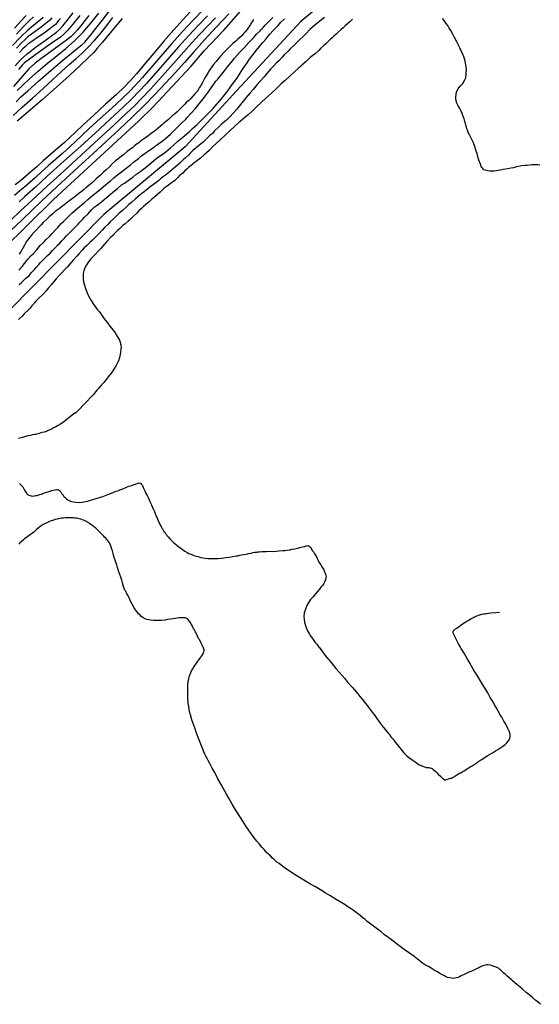
# Model space of a CAD drawing. Units: inches. Extents: x 345132 to 351295, y 6298520 to 6306475.
# Drawn here: x 348370 to 348523, y 6299662 to 6299952 of the extents above; entities that cross this region are included whole.
import ezdxf

# ---------------------------------------------------------------- set-up
doc = ezdxf.new("R2010")
doc.units = ezdxf.units.IN
doc.header["$MEASUREMENT"] = 0
doc.layers.add('INDICE', color=7, linetype='Continuous', lineweight=30, true_color=0xa83800)
doc.layers.add('INTERMEDIA', color=7, linetype='Continuous', lineweight=30, true_color=0xa83800)

msp = doc.modelspace()

# ---------------------------------------------------------------- linework, layer by layer
at = {"layer": 'INDICE'}
for points, elevation in [([(348364.61, 6299884.67), (348379.56, 6299899.46), (348404.65, 6299922.58), (348408.88, 6299926.66), (348420.21, 6299938.73), (348424.03, 6299943.31), (348429.95, 6299949.47), (348437.56, 6299958.19)], 600), ([(348376.49, 6299953.14), (348375.74, 6299952.42), (348374.87, 6299951.72), (348373.65, 6299950.77), (348372.02, 6299949.4), (348369.95, 6299947.46), (348367.48, 6299944.9)], 630), ([(348390.01, 6299953.71), (348388.82, 6299952.23), (348387.58, 6299950.69), (348386.49, 6299949.36), (348385.67, 6299948.39), (348384.8, 6299947.54), (348383.42, 6299946.45), (348381.25, 6299944.88), (348378.66, 6299943.02), (348376.17, 6299941.2), (348374.14, 6299939.61), (348372.31, 6299937.94), (348370.28, 6299935.76), (348367.74, 6299932.8)], 620), ([(348419.87, 6299954.79), (348417.73, 6299952.45), (348415.05, 6299949.48), (348412.1, 6299946.11), (348409.14, 6299942.62), (348406.37, 6299939.31), (348404.03, 6299936.51), (348402.19, 6299934.42), (348400.41, 6299932.59), (348398.11, 6299930.43), (348394.94, 6299927.53), (348391.42, 6299924.33), (348388.27, 6299921.45), (348386.02, 6299919.33), (348384.36, 6299917.74), (348382.75, 6299916.25), (348380.8, 6299914.55), (348378.64, 6299912.7), (348376.5, 6299910.85), (348374.59, 6299909.12), (348372.87, 6299907.56), (348371.3, 6299906.18), (348369.78, 6299904.95), (348368.25, 6299903.74)], 610), ([(348459.47, 6299953.17), (348458.16, 6299952.04), (348457.27, 6299951.34), (348456, 6299950.26), (348455.2, 6299949.57), (348454.08, 6299948.39), (348453.29, 6299947.65), (348452.07, 6299946.47), (348451.28, 6299945.69), (348450.49, 6299944.9), (348449.41, 6299943.87), (348448.71, 6299943.14), (348447.63, 6299942.1), (348446.98, 6299941.46), (348446.1, 6299940.48), (348445.39, 6299939.8), (348444.37, 6299938.67), (348443.62, 6299937.89), (348442.51, 6299936.57), (348441.72, 6299935.64), (348440.46, 6299934.26), (348439.67, 6299933.34), (348438.46, 6299931.92), (348437.57, 6299930.94), (348436.32, 6299929.42), (348435.53, 6299928.49), (348434.69, 6299927.47), (348433.58, 6299926), (348432.79, 6299925.07), (348431.48, 6299923.7), (348430.59, 6299922.86), (348429.09, 6299921.63), (348428.25, 6299920.8), (348427.08, 6299919.67), (348426.43, 6299918.93), (348426.15, 6299918.73), (348425.59, 6299918.19), (348425.17, 6299917.8), (348424.75, 6299917.41), (348424.14, 6299916.72), (348423.67, 6299916.33), (348422.83, 6299915.63), (348422.22, 6299915.14), (348421.28, 6299914.35), (348420.67, 6299913.86), (348419.88, 6299913.12), (348419.36, 6299912.53), (348418.48, 6299911.7), (348417.82, 6299911.11), (348416.79, 6299910.12), (348415.99, 6299909.48), (348414.87, 6299908.49), (348414.17, 6299907.9), (348413.56, 6299907.41), (348412.62, 6299906.62), (348412.01, 6299906.22), (348411.16, 6299905.53), (348410.6, 6299905.08), (348409.75, 6299904.39), (348409.1, 6299903.9), (348408.11, 6299903.16), (348407.4, 6299902.61), (348406.28, 6299901.72), (348405.57, 6299901.18), (348404.45, 6299900.24), (348403.75, 6299899.6), (348402.53, 6299898.61), (348401.78, 6299897.97), (348400.98, 6299897.23), (348399.76, 6299896.1), (348398.97, 6299895.41), (348397.89, 6299894.38), (348397.24, 6299893.74), (348396.26, 6299892.86), (348395.65, 6299892.22), (348394.62, 6299891.14), (348393.92, 6299890.45), (348392.9, 6299889.32), (348392.1, 6299888.54), (348391.03, 6299887.46), (348390.28, 6299886.77), (348389.3, 6299885.79), (348388.64, 6299885.15), (348388.04, 6299884.51), (348387.11, 6299883.48), (348386.45, 6299882.75), (348385.38, 6299881.57), (348384.64, 6299880.79), (348383.62, 6299879.52), (348382.87, 6299878.78), (348381.89, 6299877.75), (348381.24, 6299877.07), (348380.35, 6299876.09), (348379.79, 6299875.4), (348378.86, 6299874.28), (348378.12, 6299873.4), (348377.33, 6299872.42), (348376.49, 6299871.49), (348375.23, 6299870.31), (348374.25, 6299869.33), (348373.83, 6299868.89), (348373.74, 6299868.69), (348373.5, 6299868.45), (348373.18, 6299868.1), (348372.53, 6299867.32), (348372.25, 6299867.03), (348370.94, 6299865.75), (348370.33, 6299865.07), (348369.26, 6299864.03)], 590)]:
    msp.add_lwpolyline(points, dxfattribs=dict(at, elevation=elevation))
at = {"layer": 'INTERMEDIA'}
for points, elevation in [([(348462.81, 6299960.61), (348452.55, 6299951.98), (348433.67, 6299931.61), (348418.36, 6299915), (348394.44, 6299895.06), (348366.33, 6299866.61)], 592), ([(348423.73, 6299955.43), (348420.71, 6299952.35), (348417.6, 6299949.01), (348414.42, 6299945.44), (348411.22, 6299941.75), (348408.23, 6299938.25), (348405.71, 6299935.31), (348403.78, 6299933.15), (348401.99, 6299931.31), (348399.76, 6299929.2), (348396.72, 6299926.41), (348393.31, 6299923.3), (348390.19, 6299920.44), (348387.84, 6299918.24), (348386.02, 6299916.51), (348384.27, 6299914.9), (348382.28, 6299913.14), (348380.12, 6299911.27), (348377.99, 6299909.4), (348376.04, 6299907.62), (348374.26, 6299905.98), (348372.63, 6299904.51), (348371.1, 6299903.21), (348369.6, 6299901.96), (348368.06, 6299900.63)], 608), ([(348431.27, 6299954.17), (348427.69, 6299950.37), (348424.14, 6299946.53), (348421.01, 6299943.06), (348418.2, 6299939.89), (348415.47, 6299936.83), (348412.63, 6299933.72), (348409.59, 6299930.5), (348406.3, 6299927.15), (348402.73, 6299923.68), (348398.95, 6299920.12), (348395.07, 6299916.54), (348391.11, 6299912.94), (348386.83, 6299909.02), (348381.88, 6299904.43), (348376.13, 6299899.02), (348370.27, 6299893.47), (348365.15, 6299888.67)], 602), ([(348427.31, 6299953.02), (348425.04, 6299950.66), (348422.57, 6299948.02), (348419.52, 6299944.67), (348415.71, 6299940.41), (348411.67, 6299935.89), (348408.16, 6299931.99), (348405.65, 6299929.29), (348403.55, 6299927.18), (348401, 6299924.78), (348397.37, 6299921.41), (348392.84, 6299917.22), (348387.78, 6299912.58), (348382.6, 6299907.84), (348377.65, 6299903.33), (348373.32, 6299899.34), (348369.85, 6299896.1), (348366.98, 6299893.39)], 604), ([(348367.66, 6299924.25), (348370.24, 6299926.62), (348373.32, 6299929.38), (348376.48, 6299932.21), (348379.37, 6299934.84), (348381.93, 6299937.19), (348384.16, 6299939.22), (348386.12, 6299940.94), (348387.92, 6299942.54), (348389.7, 6299944.26), (348391.57, 6299946.28), (348393.48, 6299948.51), (348395.32, 6299950.8), (348397.07, 6299953.1)], 614), ([(348371.52, 6299953.75), (348370.1, 6299952.22), (348368.08, 6299949.96)], 634), ([(348368.2, 6299938.9), (348369.78, 6299940.61), (348371.69, 6299942.33), (348374.15, 6299944.26), (348376.77, 6299946.18), (348378.98, 6299947.76), (348380.4, 6299948.8), (348381.34, 6299949.61), (348382.26, 6299950.62), (348383.59, 6299952.2), (348385.38, 6299954.51)], 624), ([(348368.5, 6299928.27), (348369.86, 6299929.6), (348371.99, 6299931.54), (348375.17, 6299934.36), (348378.85, 6299937.58), (348382.27, 6299940.52), (348384.85, 6299942.65), (348386.64, 6299944.08), (348387.86, 6299945.07), (348388.75, 6299945.89), (348389.58, 6299946.81), (348390.62, 6299948.08), (348392.08, 6299949.91), (348393.88, 6299952.2), (348395.84, 6299954.81)], 616), ([(348368.59, 6299948.21), (348370.68, 6299950.45), (348372.37, 6299952.12), (348373.67, 6299953.3)], 632), ([(348379.08, 6299952.98), (348378.34, 6299952.23), (348377.33, 6299951.36), (348375.94, 6299950.3), (348374.4, 6299949.17), (348373.02, 6299948.17), (348372, 6299947.42), (348371.14, 6299946.68), (348370.09, 6299945.63), (348368.63, 6299944.04)], 628), ([(348399.83, 6299952.86), (348396.28, 6299948.64), (348393.99, 6299945.86), (348392.56, 6299944.13), (348391.4, 6299942.84), (348389.88, 6299941.32), (348387.48, 6299939.04), (348384.27, 6299936.06), (348380.41, 6299932.58), (348376.17, 6299928.86), (348372.1, 6299925.34), (348368.82, 6299922.51)], 612), ([(348368.86, 6299931.55), (348370.39, 6299933.08), (348372.49, 6299935.06), (348375.04, 6299937.33), (348377.78, 6299939.65), (348380.53, 6299941.82), (348383.21, 6299943.95), (348385.79, 6299946.2), (348388.25, 6299948.69), (348390.61, 6299951.44), (348392.92, 6299954.44)], 618), ([(348387.28, 6299953.7), (348385.26, 6299951.13), (348383.74, 6299949.35), (348382.61, 6299948.19), (348381.49, 6299947.26), (348379.87, 6299946.11), (348377.46, 6299944.43), (348374.75, 6299942.54), (348372.44, 6299940.88), (348371.02, 6299939.79), (348370.28, 6299939.1), (348369.79, 6299938.51), (348369.2, 6299937.74)], 622), ([(348467.77, 6299952.66), (348466.99, 6299951.89), (348466.42, 6299951.4), (348465.64, 6299950.64), (348465.02, 6299950.09), (348464.39, 6299949.6), (348463.56, 6299948.83), (348463.09, 6299948.34), (348462.31, 6299947.63), (348461.74, 6299947.14), (348461.22, 6299946.59), (348460.7, 6299946.1), (348459.87, 6299945.34), (348459.35, 6299944.85), (348458.47, 6299944.08), (348457.79, 6299943.42), (348456.81, 6299942.55), (348456.08, 6299941.95), (348455.3, 6299941.29), (348454.05, 6299940.19), (348452.85, 6299939.05), (348452.44, 6299938.67), (348451.91, 6299938.28), (348450.46, 6299936.86), (348449.47, 6299935.99), (348447.91, 6299934.57), (348446.77, 6299933.53), (348445.16, 6299931.95), (348443.91, 6299930.85), (348442.09, 6299929.21), (348440.9, 6299928.12), (348439.34, 6299926.64), (348438.41, 6299925.72), (348436.95, 6299924.4), (348436.01, 6299923.64), (348434.61, 6299922.43), (348434.09, 6299922.05), (348433.05, 6299921.12), (348431.49, 6299919.64), (348430.4, 6299918.66), (348428.68, 6299917.08), (348427.75, 6299916.15), (348426.4, 6299914.84), (348425.46, 6299913.91), (348423.91, 6299912.49), (348422.92, 6299911.67), (348421.66, 6299910.68), (348420.93, 6299910.18), (348420.67, 6299909.96), (348420.52, 6299909.8), (348420.15, 6299909.47), (348419.42, 6299908.92), (348418.96, 6299908.49), (348418.18, 6299907.78), (348417.66, 6299907.23), (348416.77, 6299906.52), (348416.25, 6299905.92), (348415.21, 6299904.99), (348414.38, 6299904.38), (348413.08, 6299903.4), (348412.24, 6299902.74), (348410.99, 6299901.64), (348410.21, 6299900.88), (348409.48, 6299900.28), (348408.44, 6299899.4), (348407.82, 6299898.8), (348406.83, 6299897.98), (348406.15, 6299897.43), (348405.48, 6299896.77), (348404.75, 6299896.06), (348404.03, 6299895.3), (348403.2, 6299894.54), (348402.16, 6299893.55), (348401.53, 6299893.01), (348400.65, 6299892.24), (348400.02, 6299891.75), (348399.09, 6299890.87), (348398.46, 6299890.33), (348397.84, 6299889.73), (348397.01, 6299888.85), (348396.34, 6299888.2), (348395.3, 6299887.06), (348394.58, 6299886.24), (348393.44, 6299884.94), (348392.77, 6299884.23), (348391.84, 6299883.25), (348391.32, 6299882.7), (348390.59, 6299881.94), (348390.18, 6299881.45), (348389.72, 6299880.75), (348389.31, 6299880.21), (348388.85, 6299879.51), (348388.65, 6299879.02), (348388.5, 6299878.43), (348388.31, 6299877.58), (348388.32, 6299876.94), (348388.35, 6299875.88), (348388.42, 6299875.14), (348388.77, 6299873.92), (348389, 6299873.18), (348389.46, 6299871.92), (348389.85, 6299871.08), (348390.63, 6299869.66), (348391.24, 6299868.72), (348392.01, 6299867.57), (348392.56, 6299866.95), (348393.11, 6299866.32), (348393.88, 6299865.17), (348394.49, 6299864.28), (348395.53, 6299863.03), (348396.19, 6299862.09), (348397.07, 6299861), (348397.56, 6299860.37), (348398.01, 6299859.64), (348398.45, 6299858.96), (348399.01, 6299857.96), (348399.23, 6299857.39), (348399.35, 6299856.91), (348399.41, 6299856.54), (348399.49, 6299855.74), (348399.44, 6299855.42), (348399.36, 6299854.41), (348399.22, 6299853.72), (348399.03, 6299852.81), (348398.73, 6299851.84), (348398.48, 6299851.31), (348398.12, 6299850.66), (348397.72, 6299850.01), (348397.05, 6299848.93), (348396.54, 6299848.23), (348395.71, 6299847.14), (348395.2, 6299846.49), (348394.37, 6299845.52), (348393.75, 6299844.76), (348392.72, 6299843.61), (348392.3, 6299843.18), (348391.22, 6299841.88), (348390.5, 6299841.06), (348389.36, 6299839.86), (348388.22, 6299838.66), (348387.44, 6299837.85), (348386.19, 6299836.65), (348385.25, 6299835.99), (348384.42, 6299835.33), (348383.69, 6299834.72), (348383.07, 6299834.23), (348382.49, 6299833.79), (348381.71, 6299833.29), (348381.44, 6299833.13), (348380.71, 6299832.68), (348380.19, 6299832.4), (348379.45, 6299832.01), (348378.98, 6299831.74), (348378.45, 6299831.51), (348377.82, 6299831.23), (348377.46, 6299831.06), (348377.14, 6299830.89), (348376.83, 6299830.78), (348376.19, 6299830.71), (348375.77, 6299830.65), (348375.34, 6299830.48), (348374.92, 6299830.36), (348374.24, 6299830.13), (348374.02, 6299830.12), (348373.28, 6299830), (348372.81, 6299829.88), (348372.01, 6299829.7), (348371.33, 6299829.52), (348370.43, 6299829.29), (348369.64, 6299829.06), (348369.21, 6299828.99)], 588), ([(348424.94, 6299953.6), (348422.23, 6299950.8), (348419.45, 6299947.8), (348416.42, 6299944.43), (348413.08, 6299940.63), (348409.76, 6299936.83), (348406.9, 6299933.59), (348404.76, 6299931.25), (348402.75, 6299929.22), (348400.08, 6299926.7), (348396.24, 6299923.12), (348391.8, 6299919.02), (348387.59, 6299915.18), (348384.26, 6299912.19), (348381.7, 6299909.92), (348379.59, 6299908.04), (348377.69, 6299906.29), (348375.92, 6299904.63), (348374.26, 6299903.1), (348372.68, 6299901.7), (348371.08, 6299900.31), (348369.37, 6299898.78)], 606), ([(348438.55, 6299952.55), (348438.25, 6299952.07), (348438.04, 6299951.77), (348437.81, 6299951.32), (348437.63, 6299951.02), (348437.29, 6299950.49), (348436.99, 6299950.07), (348436.65, 6299949.61), (348436.12, 6299948.92), (348435.73, 6299948.47), (348435.08, 6299947.76), (348434.62, 6299947.3), (348433.85, 6299946.6), (348433.31, 6299946.11), (348432.48, 6299945.41), (348431.97, 6299944.92), (348431.43, 6299944.43), (348430.63, 6299943.63), (348429.84, 6299942.81), (348429.06, 6299941.96), (348428.8, 6299941.68), (348428.31, 6299941.08), (348427.56, 6299940.17), (348426.8, 6299939.23), (348426.3, 6299938.58), (348425.58, 6299937.6), (348425.14, 6299936.92), (348424.56, 6299935.94), (348424.24, 6299935.3), (348423.72, 6299934.36), (348423.37, 6299933.74), (348422.91, 6299932.88), (348422.57, 6299932.38), (348422.22, 6299931.79), (348422.04, 6299931.51), (348421.89, 6299931.32), (348421.64, 6299931), (348421.29, 6299930.6), (348420.65, 6299929.9), (348419.93, 6299929.18), (348419.45, 6299928.69), (348418.74, 6299928.01), (348418.29, 6299927.55), (348417.6, 6299926.87), (348417.14, 6299926.4), (348416.39, 6299925.69), (348415.89, 6299925.2), (348415.11, 6299924.53), (348414.61, 6299924.12), (348414.16, 6299923.69), (348413.47, 6299923.08), (348412.95, 6299922.66), (348412.22, 6299922.01), (348411.7, 6299921.56), (348411.21, 6299921.14), (348410.45, 6299920.52), (348409.71, 6299919.92), (348409.25, 6299919.52), (348408.51, 6299918.97), (348407.89, 6299918.49), (348407.34, 6299918.11), (348406.65, 6299917.63), (348406.41, 6299917.47), (348405.77, 6299917.02), (348405.36, 6299916.7), (348404.71, 6299916.18), (348404.25, 6299915.83), (348403.48, 6299915.24), (348402.93, 6299914.8), (348401.98, 6299914.07), (348401.33, 6299913.56), (348400.31, 6299912.73), (348399.61, 6299912.19), (348398.56, 6299911.38), (348397.88, 6299910.84), (348396.97, 6299910.03), (348396.13, 6299909.2), (348395.85, 6299908.91), (348394.95, 6299908.07), (348394.33, 6299907.47), (348393.37, 6299906.62), (348392.81, 6299906.11), (348392.13, 6299905.5), (348391.88, 6299905.23), (348391.49, 6299904.86), (348391.13, 6299904.55), (348390.43, 6299903.96), (348389.94, 6299903.55), (348389.12, 6299902.87), (348388.58, 6299902.39), (348387.69, 6299901.69), (348387.06, 6299901.22), (348386.42, 6299900.71), (348385.46, 6299899.96), (348384.76, 6299899.45), (348383.72, 6299898.65), (348382.99, 6299898.1), (348381.89, 6299897.27), (348381.18, 6299896.71), (348380.06, 6299895.87), (348379.33, 6299895.25), (348378.24, 6299894.3), (348377.54, 6299893.67), (348376.53, 6299892.67), (348375.91, 6299892.01), (348375.28, 6299891.35), (348374.43, 6299890.41), (348373.88, 6299889.82), (348373.05, 6299888.94), (348372.54, 6299888.36), (348371.83, 6299887.46), (348371.47, 6299886.93), (348371.05, 6299886.11), (348370.93, 6299885.89), (348370.65, 6299885.39), (348370.4, 6299884.95), (348369.98, 6299884.25), (348369.72, 6299883.77), (348369.42, 6299883.28)], 598), ([(348369.44, 6299874.33), (348369.98, 6299874.9), (348370.65, 6299875.52), (348371.33, 6299876.13), (348372.32, 6299877.08), (348372.95, 6299877.79), (348373.85, 6299878.69), (348374.39, 6299879.35), (348375.2, 6299880.25), (348375.74, 6299880.86), (348376.73, 6299881.86), (348377.77, 6299882.9), (348378.54, 6299883.61), (348379.26, 6299884.42), (348379.98, 6299885.13), (348380.83, 6299886.03), (348381.37, 6299886.59), (348381.96, 6299887.21), (348382.77, 6299888.06), (348383.31, 6299888.63), (348384.12, 6299889.44), (348384.66, 6299890), (348385.47, 6299890.81), (348385.97, 6299891.33), (348386.78, 6299892.18), (348387.32, 6299892.75), (348388.17, 6299893.65), (348388.71, 6299894.22), (348389.66, 6299895.16), (348390.29, 6299895.83), (348390.88, 6299896.49), (348391.55, 6299897.2), (348391.73, 6299897.3), (348392.28, 6299897.68), (348392.73, 6299898.01), (348393.68, 6299898.78), (348394.45, 6299899.4), (348395.58, 6299900.35), (348396.35, 6299901.01), (348397.53, 6299902.01), (348398.39, 6299902.68), (348399.61, 6299903.73), (348400.48, 6299904.31), (348401.98, 6299905.31), (348402.93, 6299906.03), (348403.88, 6299906.79), (348405.33, 6299907.85), (348406.24, 6299908.52), (348407.55, 6299909.56), (348408.37, 6299910.28), (348409.68, 6299911.33), (348410.49, 6299911.99), (348411.86, 6299912.95), (348412.76, 6299913.62), (348414.08, 6299914.72), (348414.94, 6299915.48), (348416.25, 6299916.62), (348417.24, 6299917.43), (348418.19, 6299918.24), (348419.64, 6299919.52), (348420.59, 6299920.38), (348421.9, 6299921.61), (348422.76, 6299922.37), (348423.97, 6299923.6), (348424.74, 6299924.36), (348425.96, 6299925.55), (348426.68, 6299926.31), (348427.71, 6299927.53), (348428.43, 6299928.34), (348429.51, 6299929.61), (348430.22, 6299930.51), (348431.3, 6299931.92), (348432.01, 6299932.95), (348432.73, 6299933.94), (348433.8, 6299935.4), (348434.42, 6299936.39), (348435.31, 6299937.8), (348435.89, 6299938.64), (348436.65, 6299939.77), (348437.18, 6299940.57), (348437.99, 6299941.6), (348438.52, 6299942.31), (348439.33, 6299943.39), (348439.91, 6299944.06), (348440.76, 6299945.09), (348441.35, 6299945.75), (348442.25, 6299946.84), (348442.78, 6299947.5), (348443.41, 6299948.21), (348444.36, 6299949.25), (348444.94, 6299949.86), (348445.62, 6299950.57), (348445.8, 6299950.76), (348446.2, 6299951.24), (348446.65, 6299951.71), (348447.73, 6299952.75)], 594), ([(348381.59, 6299952.87), (348380.97, 6299952.1), (348380.51, 6299951.56), (348380.1, 6299951.1), (348379.49, 6299950.56), (348378.42, 6299949.75), (348376.76, 6299948.55), (348374.85, 6299947.21), (348373.16, 6299946.03), (348372.02, 6299945.22), (348371.25, 6299944.6), (348370.49, 6299943.86), (348369.48, 6299942.77)], 626), ([(348370.15, 6299879.55), (348370.37, 6299879.74), (348370.55, 6299880.11), (348371.36, 6299881.06), (348371.98, 6299881.81), (348372.97, 6299882.9), (348373.6, 6299883.56), (348374.6, 6299884.56), (348375.13, 6299885.27), (348375.76, 6299885.93), (348376.71, 6299886.88), (348377.38, 6299887.63), (348378.42, 6299888.67), (348379.14, 6299889.43), (348380.18, 6299890.52), (348380.85, 6299891.23), (348381.84, 6299892.32), (348382.47, 6299892.93), (348383.37, 6299893.83), (348383.96, 6299894.45), (348385, 6299895.4), (348385.77, 6299896.07), (348386.99, 6299897.16), (348387.76, 6299897.82), (348388.57, 6299898.49), (348389.7, 6299899.4), (348390.38, 6299900.02), (348391.56, 6299900.97), (348392.37, 6299901.64), (348393.5, 6299902.59), (348394.32, 6299903.26), (348395.45, 6299904.25), (348396.27, 6299904.88), (348397.35, 6299905.83), (348398.08, 6299906.4), (348399.26, 6299907.31), (348400.12, 6299907.97), (348401.43, 6299909.02), (348402.29, 6299909.69), (348403.15, 6299910.5), (348404.6, 6299911.55), (348405.51, 6299912.31), (348406.96, 6299913.37), (348407.91, 6299913.99), (348409.23, 6299914.9), (348409.64, 6299915.24), (348411.59, 6299916.62), (348412.59, 6299917.43), (348414.03, 6299918.67), (348414.98, 6299919.57), (348416.29, 6299920.95), (348417.24, 6299921.85), (348418.59, 6299923.17), (348418.99, 6299923.6), (348420.21, 6299924.88), (348421.38, 6299926.2), (348422.14, 6299927.14), (348423.35, 6299928.61), (348424.06, 6299929.64), (348425.27, 6299931.24), (348426.16, 6299932.47), (348427.46, 6299934.35), (348428, 6299934.96), (348429.97, 6299937.37), (348430.91, 6299938.59), (348432.43, 6299940.43), (348432.97, 6299941.09), (348434.54, 6299942.93), (348435.67, 6299944.07), (348437.2, 6299945.72), (348438.64, 6299947.24), (348439.4, 6299948.18), (348440.49, 6299949.23), (348440.66, 6299949.46), (348441.12, 6299949.89), (348441.48, 6299950.27), (348442.02, 6299950.84), (348442.47, 6299951.31), (348442.96, 6299951.83), (348443.5, 6299952.35), (348444.22, 6299953.11)], 596), ([(348523.01, 6299909.6), (348522.43, 6299909.69), (348521.9, 6299909.67), (348521.26, 6299909.66), (348520.78, 6299909.65), (348519.98, 6299909.57), (348519.35, 6299909.5), (348518.66, 6299909.49), (348517.65, 6299909.36), (348517.28, 6299909.24), (348516.12, 6299909.05), (348515.27, 6299908.82), (348514.48, 6299908.69), (348513.58, 6299908.51), (348512.2, 6299908.26), (348511.3, 6299908.08), (348510.14, 6299907.89), (348509.5, 6299907.82), (348508.97, 6299907.76), (348508.33, 6299907.79), (348507.75, 6299907.89), (348506.94, 6299908.08), (348506.57, 6299908.23), (348506.19, 6299908.54), (348505.97, 6299908.85), (348505.75, 6299909.22), (348505.52, 6299909.85), (348505.06, 6299911.06), (348504.77, 6299912.06), (348504.54, 6299913.01), (348504.14, 6299914.01), (348503.85, 6299915.07), (348503.45, 6299916.18), (348502.66, 6299917.7), (348502.27, 6299918.49), (348501.94, 6299919.22), (348501.71, 6299919.91), (348501.54, 6299920.33), (348501.42, 6299920.8), (348501.3, 6299921.07), (348501.19, 6299921.49), (348500.95, 6299922.44), (348500.67, 6299923.23), (348500.38, 6299923.97), (348500.1, 6299924.76), (348499.64, 6299925.86), (348499.31, 6299926.44), (348498.86, 6299927.28), (348498.58, 6299927.86), (348498.29, 6299928.97), (348498.28, 6299929.44), (348498.35, 6299930.67), (348498.55, 6299931.36), (348498.9, 6299932.06), (348499.16, 6299932.39), (348499.58, 6299932.83), (348500.09, 6299933.42), (348500.3, 6299933.64), (348500.96, 6299934.72), (348501.21, 6299935.31), (348501.35, 6299936.33), (348501.34, 6299936.7), (348501.42, 6299937.76), (348501.29, 6299938.5), (348501.1, 6299939.77), (348501.04, 6299940.2), (348500.58, 6299941.62), (348500.41, 6299942.04), (348499.79, 6299943.3), (348499.4, 6299944.2), (348498.67, 6299945.72), (348497.89, 6299947.19), (348497.38, 6299948.19), (348496.77, 6299949.24), (348496.33, 6299950.02), (348495.89, 6299950.75), (348495.45, 6299951.33), (348494.84, 6299952.22), (348494.34, 6299952.84)], 588), ([(348369.34, 6299878.61), (348369.88, 6299879.17), (348370.15, 6299879.55)], 596), ([(348369.54, 6299815.65), (348369.98, 6299815.24), (348370.3, 6299814.87), (348370.47, 6299814.66), (348370.69, 6299814.35), (348371.02, 6299813.77), (348371.19, 6299813.41), (348371.52, 6299812.94), (348371.69, 6299812.67), (348371.85, 6299812.41), (348372.28, 6299812.21), (348372.66, 6299812.11), (348373.25, 6299811.97), (348373.83, 6299812.04), (348374.2, 6299812.1), (348374.68, 6299812.16), (348375.26, 6299812.34), (348376.21, 6299812.68), (348376.47, 6299812.79), (348376.94, 6299812.91), (348377.52, 6299813.14), (348378.26, 6299813.37), (348378.58, 6299813.43), (348379, 6299813.6), (348379.47, 6299813.77), (348380.06, 6299813.84), (348380.43, 6299813.9), (348380.75, 6299813.96), (348381.07, 6299813.81), (348381.29, 6299813.61), (348381.5, 6299813.4), (348381.67, 6299813.19), (348381.83, 6299813.03), (348382.05, 6299812.67), (348382.27, 6299812.41), (348382.6, 6299811.88), (348382.88, 6299811.62), (348383.37, 6299811.16), (348383.75, 6299810.85), (348384.55, 6299810.5), (348385.36, 6299810.3), (348386.1, 6299810.16), (348387.22, 6299810.09), (348387.96, 6299810.21), (348388.97, 6299810.34), (348389.55, 6299810.52), (348390.18, 6299810.69), (348390.87, 6299810.87), (348392.4, 6299811.38), (348393.45, 6299811.68), (348394.09, 6299811.9), (348395.04, 6299812.25), (348395.62, 6299812.42), (348396.09, 6299812.65), (348396.83, 6299812.93), (348397.35, 6299813.1), (348397.98, 6299813.38), (348398.57, 6299813.5), (348399.09, 6299813.78), (348399.51, 6299813.95), (348400.3, 6299814.19), (348400.88, 6299814.47), (348401.77, 6299814.86), (348402.35, 6299815.03), (348403.04, 6299815.32), (348403.41, 6299815.43), (348403.73, 6299815.49), (348403.94, 6299815.61), (348404.3, 6299815.72), (348404.57, 6299815.83), (348404.83, 6299815.84), (348405.1, 6299815.74), (348405.32, 6299815.64), (348405.48, 6299815.43), (348405.64, 6299815.28), (348405.76, 6299815.07), (348405.98, 6299814.54), (348406.21, 6299814.12), (348406.54, 6299813.49), (348406.71, 6299813.07), (348406.83, 6299812.7), (348406.99, 6299812.44), (348407.21, 6299812.13), (348407.6, 6299811.34), (348407.77, 6299810.86), (348408, 6299810.34), (348408.17, 6299810.02), (348408.34, 6299809.55), (348408.45, 6299809.23), (348408.68, 6299808.87), (348408.79, 6299808.55), (348408.96, 6299808.18), (348409.13, 6299807.81), (348409.3, 6299807.45), (348409.52, 6299806.87), (348409.69, 6299806.45), (348410.03, 6299805.71), (348410.26, 6299805.18), (348410.65, 6299804.29), (348410.87, 6299803.82), (348411.32, 6299803.03), (348411.54, 6299802.56), (348411.77, 6299802.19), (348411.99, 6299801.77), (348412.1, 6299801.56), (348412.37, 6299801.3), (348412.7, 6299800.78), (348413.47, 6299799.9), (348413.91, 6299799.38), (348414.51, 6299798.75), (348414.84, 6299798.39), (348415.49, 6299797.93), (348415.98, 6299797.51), (348416.57, 6299797.05), (348417.22, 6299796.48), (348418.25, 6299795.71), (348418.95, 6299795.3), (348419.49, 6299795), (348420.35, 6299794.7), (348421, 6299794.45), (348422.17, 6299794.11), (348423.03, 6299793.91), (348424.26, 6299793.68), (348425.11, 6299793.59), (348425.96, 6299793.56), (348426.65, 6299793.53), (348427.4, 6299793.55), (348428.09, 6299793.56), (348429.1, 6299793.64), (348429.78, 6299793.76), (348430.42, 6299793.83), (348431.48, 6299793.97), (348432.38, 6299794.15), (348432.91, 6299794.27), (348433.44, 6299794.33), (348433.97, 6299794.4), (348434.5, 6299794.52), (348435.03, 6299794.64), (348435.56, 6299794.71), (348436.45, 6299794.89), (348437.04, 6299795.01), (348437.88, 6299795.14), (348438.46, 6299795.31), (348438.99, 6299795.43), (348439.52, 6299795.44), (348439.79, 6299795.5), (348440.37, 6299795.57), (348441.01, 6299795.59), (348441.65, 6299795.66), (348442.28, 6299795.62), (348443.35, 6299795.7), (348444.04, 6299795.66), (348445.2, 6299795.74), (348446, 6299795.82), (348447.17, 6299795.9), (348447.86, 6299795.92), (348448.49, 6299795.99), (348449.08, 6299796.11), (348449.34, 6299796.17), (348449.87, 6299796.29), (348450.72, 6299796.41), (348451.67, 6299796.65), (348452.2, 6299796.77), (348453.04, 6299797), (348453.57, 6299797.12), (348454.15, 6299797.3), (348454.57, 6299797.41), (348454.79, 6299797.31), (348455, 6299797.21), (348455.22, 6299797), (348455.44, 6299796.8), (348455.6, 6299796.54), (348455.99, 6299795.85), (348456.27, 6299795.49), (348456.55, 6299794.96), (348456.71, 6299794.65), (348457.1, 6299794.02), (348457.33, 6299793.6), (348457.66, 6299792.97), (348457.88, 6299792.5), (348458.38, 6299791.66), (348458.77, 6299791.09), (348459.27, 6299790.19), (348459.5, 6299789.67), (348459.72, 6299789.2), (348459.83, 6299788.99), (348459.9, 6299788.56), (348459.96, 6299788.35), (348459.91, 6299787.92), (348459.77, 6299787.28), (348459.57, 6299786.8), (348459.32, 6299786.21), (348459.01, 6299785.72), (348458.44, 6299785.07), (348458.03, 6299784.53), (348457.31, 6299783.77), (348456.95, 6299783.28), (348456.33, 6299782.57), (348456.17, 6299782.3), (348455.4, 6299781.43), (348454.88, 6299780.73), (348454.42, 6299779.92), (348453.97, 6299778.95), (348453.53, 6299777.56), (348453.45, 6299776.39), (348453.52, 6299775.75), (348453.65, 6299774.74), (348453.77, 6299774.11), (348454.17, 6299772.95), (348454.51, 6299772.21), (348455.07, 6299771.22), (348455.29, 6299770.9), (348455.95, 6299769.96), (348456.39, 6299769.39), (348456.78, 6299768.76), (348457.21, 6299768.29), (348457.71, 6299767.56), (348457.92, 6299767.46), (348458.15, 6299767.15), (348458.53, 6299766.63), (348459.41, 6299765.37), (348460.13, 6299764.43), (348461.49, 6299762.87), (348462.87, 6299761.15), (348463.8, 6299760.01), (348465.38, 6299758.24), (348466.32, 6299757.09), (348467.74, 6299755.48), (348468.18, 6299755.01), (348469.38, 6299753.61), (348469.98, 6299752.88), (348470.64, 6299752.1), (348471.3, 6299751.21), (348472.45, 6299749.75), (348473.17, 6299748.7), (348474.32, 6299747.24), (348474.98, 6299746.36), (348475.92, 6299745.05), (348476.86, 6299743.8), (348477.51, 6299743.07), (348478.33, 6299742.08), (348478.61, 6299741.77), (348479.11, 6299740.99), (348479.65, 6299740.36), (348480.37, 6299739.37), (348480.92, 6299738.74), (348481.63, 6299737.81), (348482.12, 6299737.23), (348482.51, 6299736.76), (348482.89, 6299736.3), (348483.44, 6299735.72), (348483.93, 6299735.26), (348484.68, 6299734.69), (348485.66, 6299733.97), (348486.25, 6299733.56), (348486.9, 6299733.15), (348487.44, 6299732.74), (348488.79, 6299732.19), (348489, 6299732.09), (348489.54, 6299731.94), (348489.91, 6299731.9), (348490.28, 6299731.91), (348490.6, 6299731.81), (348491.03, 6299731.71), (348491.25, 6299731.61), (348491.57, 6299731.36), (348491.95, 6299731.05), (348492.33, 6299730.74), (348492.71, 6299730.37), (348493.09, 6299730.01), (348493.86, 6299729.29), (348494.02, 6299729.08), (348494.57, 6299728.56), (348494.84, 6299728.35), (348495, 6299728.2), (348496.72, 6299728.74), (348497, 6299728.83), (348497.3, 6299728.99), (348497.69, 6299729.2), (348497.98, 6299729.37), (348498.28, 6299729.54), (348498.59, 6299729.77), (348499.08, 6299730.07), (348499.39, 6299730.24), (348499.71, 6299730.4), (348500.17, 6299730.66), (348500.74, 6299730.99), (348501.06, 6299731.18), (348501.39, 6299731.39), (348501.74, 6299731.6), (348502.12, 6299731.84), (348502.5, 6299732.1), (348503.03, 6299732.41), (348503.62, 6299732.78), (348504.52, 6299733.39), (348505.08, 6299733.77), (348505.93, 6299734.32), (348506.62, 6299734.74), (348507.69, 6299735.42), (348508.37, 6299735.85), (348509.03, 6299736.25), (348510.01, 6299736.84), (348510.67, 6299737.23), (348511.58, 6299737.83), (348512.14, 6299738.2), (348512.85, 6299738.74), (348513.24, 6299739.1), (348513.73, 6299739.68), (348513.98, 6299740.1), (348514.2, 6299740.56), (348514.28, 6299741.02), (348514.25, 6299741.69), (348514.15, 6299742.15), (348513.95, 6299742.64), (348513.62, 6299743.44), (348513.18, 6299744.32), (348512.83, 6299744.96), (348512.47, 6299745.63), (348511.82, 6299746.73), (348511.37, 6299747.51), (348510.69, 6299748.73), (348510.19, 6299749.59), (348509.68, 6299750.44), (348509.44, 6299750.86), (348508.94, 6299751.71), (348508.41, 6299752.59), (348507.66, 6299753.95), (348507.09, 6299754.9), (348506.52, 6299755.86), (348505.63, 6299757.34), (348505.02, 6299758.3), (348504.43, 6299759.24), (348503.89, 6299760.12), (348503.37, 6299760.96), (348502.87, 6299761.79), (348502.15, 6299763.05), (348501.7, 6299763.88), (348501.02, 6299765.13), (348500.53, 6299765.93), (348499.85, 6299767.07), (348499.65, 6299767.42), (348499.05, 6299768.4), (348498.72, 6299769.02), (348498.43, 6299769.59), (348498.03, 6299770.36), (348497.82, 6299770.8), (348497.54, 6299771.34), (348497.43, 6299771.78), (348497.44, 6299772.04), (348497.66, 6299772.42), (348497.83, 6299772.57), (348498.2, 6299772.85), (348498.52, 6299773.06), (348499.01, 6299773.4), (348499.2, 6299773.53), (348499.83, 6299773.98), (348500.25, 6299774.27), (348500.76, 6299774.6), (348501.54, 6299775.07), (348502.06, 6299775.38), (348502.81, 6299775.84), (348503.3, 6299776.11), (348503.78, 6299776.36), (348504.25, 6299776.57), (348504.9, 6299776.85), (348505.3, 6299776.99), (348505.92, 6299777.15), (348506.34, 6299777.24), (348506.73, 6299777.28), (348507.09, 6299777.33), (348507.4, 6299777.37), (348507.94, 6299777.45), (348508.59, 6299777.52), (348510.04, 6299777.66), (348511.11, 6299777.76)], 586), ([(348523.28, 6299662.09), (348522.59, 6299662.7), (348521.91, 6299663.25), (348520.86, 6299664.14), (348519.78, 6299665), (348519.04, 6299665.62), (348517.94, 6299666.52), (348517.21, 6299667.12), (348516.21, 6299667.96), (348515.66, 6299668.47), (348514.87, 6299669.16), (348514.63, 6299669.38), (348513.89, 6299670.04), (348513.35, 6299670.47), (348512.89, 6299670.88), (348512.46, 6299671.27), (348511.87, 6299671.82), (348511.54, 6299672.14), (348511.27, 6299672.38), (348511.06, 6299672.55), (348510.85, 6299672.73), (348510.51, 6299672.86), (348510.15, 6299673), (348509.57, 6299673.21), (348508.97, 6299673.48), (348508.52, 6299673.63), (348507.79, 6299673.75), (348507.38, 6299673.73), (348506.87, 6299673.66), (348506.24, 6299673.45), (348505.52, 6299673.1), (348505.08, 6299672.89), (348504.39, 6299672.57), (348503.93, 6299672.35), (348503.2, 6299672), (348502.66, 6299671.77), (348502.11, 6299671.52), (348501.28, 6299671.14), (348500.74, 6299670.88), (348499.87, 6299670.46), (348499.38, 6299670.23), (348498.9, 6299670.04), (348498.45, 6299669.88), (348498, 6299669.79), (348497.53, 6299669.73), (348496.96, 6299669.76), (348496.38, 6299669.85), (348495.8, 6299670.03), (348495.23, 6299670.3), (348494.7, 6299670.59), (348494.17, 6299670.87), (348493.52, 6299671.22), (348492.85, 6299671.62), (348492.18, 6299672.01), (348491.28, 6299672.58), (348490.99, 6299672.74), (348490.15, 6299673.21), (348489.67, 6299673.46), (348489.29, 6299673.66), (348488.45, 6299674.27), (348487.83, 6299674.76), (348486.97, 6299675.45), (348485.95, 6299676.18), (348484.25, 6299677.39), (348483.06, 6299678.25), (348481.86, 6299679.14), (348480.67, 6299680.05), (348478.85, 6299681.36), (348477.19, 6299682.62), (348476.18, 6299683.43), (348474.78, 6299684.5), (348473.98, 6299685.13), (348472.82, 6299686), (348472.12, 6299686.54), (348471.46, 6299687.06), (348470.82, 6299687.58), (348469.53, 6299688.66), (348469.22, 6299688.89), (348468.48, 6299689.48), (348468.09, 6299689.73), (348467.71, 6299690.02), (348467.36, 6299690.24), (348466.4, 6299690.88), (348465.65, 6299691.4), (348464.17, 6299692.32), (348462.97, 6299693), (348461.08, 6299694.14), (348459.72, 6299694.96), (348458.28, 6299695.83), (348456.82, 6299696.69), (348455.42, 6299697.51), (348453.41, 6299698.68), (348452.18, 6299699.45), (348450.41, 6299700.56), (348449.41, 6299701.23), (348448.03, 6299702.18), (348447.19, 6299702.75), (348446.12, 6299703.58), (348445.49, 6299704.05), (348444.68, 6299704.77), (348444.19, 6299705.23), (348443.57, 6299705.84), (348443.21, 6299706.16), (348442.97, 6299706.37), (348442.52, 6299706.8), (348441.67, 6299707.72), (348441.02, 6299708.47), (348440.29, 6299709.3), (348439.55, 6299710.19), (348438.46, 6299711.6), (348437.75, 6299712.56), (348437.09, 6299713.51), (348436.43, 6299714.51), (348435.37, 6299716.06), (348434.69, 6299717.15), (348433.63, 6299718.83), (348432.92, 6299719.98), (348432.26, 6299721.15), (348431.26, 6299722.91), (348430.6, 6299724.1), (348429.64, 6299725.83), (348429.02, 6299726.96), (348428.06, 6299728.62), (348427.5, 6299729.68), (348426.96, 6299730.71), (348426.4, 6299731.73), (348425.67, 6299733.1), (348425.25, 6299733.83), (348424.85, 6299734.58), (348424.47, 6299735.29), (348424.22, 6299735.85), (348423.94, 6299736.55), (348423.42, 6299737.87), (348423.03, 6299738.82), (348422.61, 6299739.81), (348422.22, 6299740.79), (348421.68, 6299742.34), (348421.32, 6299743.38), (348420.76, 6299744.92), (348420.41, 6299745.94), (348419.94, 6299747.46), (348419.71, 6299748.46), (348419.46, 6299749.96), (348419.32, 6299750.95), (348419.22, 6299752.38), (348419.21, 6299753.28), (348419.2, 6299754.17), (348419.22, 6299755.5), (348419.23, 6299756.32), (348419.32, 6299757.41), (348419.45, 6299758.06), (348419.69, 6299758.94), (348419.79, 6299759.19), (348420.08, 6299759.95), (348420.29, 6299760.39), (348420.63, 6299761.03), (348420.89, 6299761.44), (348421.26, 6299762.04), (348421.51, 6299762.42), (348421.9, 6299763), (348422.2, 6299763.38), (348422.49, 6299763.76), (348422.76, 6299764.12), (348422.99, 6299764.43), (348423.35, 6299764.85), (348423.68, 6299765.43), (348423.82, 6299765.71), (348423.95, 6299766.12), (348424.01, 6299766.37), (348423.98, 6299766.63), (348423.9, 6299766.92), (348423.76, 6299767.26), (348423.61, 6299767.61), (348423.41, 6299768.02), (348423.1, 6299768.63), (348422.89, 6299769.09), (348422.51, 6299769.79), (348422.38, 6299770.01), (348422.04, 6299770.68), (348421.83, 6299771.11), (348421.63, 6299771.5), (348421.42, 6299771.87), (348421.23, 6299772.23), (348421.13, 6299772.5), (348421.02, 6299772.67), (348420.9, 6299772.86), (348420.55, 6299773.64), (348420.31, 6299774.06), (348419.86, 6299774.75), (348419.58, 6299775.18), (348419.27, 6299775.57), (348419.08, 6299775.74), (348418.68, 6299775.95), (348418.36, 6299776.07), (348417.93, 6299776.11), (348417.43, 6299776.11), (348416.63, 6299776.08), (348416.04, 6299776.02), (348415.44, 6299775.92), (348414.83, 6299775.81), (348414.18, 6299775.7), (348413.19, 6299775.53), (348412.53, 6299775.42), (348411.49, 6299775.32), (348410.77, 6299775.28), (348409.75, 6299775.25), (348409.08, 6299775.28), (348408.14, 6299775.37), (348407.58, 6299775.45), (348407.1, 6299775.56), (348406.64, 6299775.73), (348405.99, 6299776.08), (348405.35, 6299776.6), (348405.14, 6299776.82), (348404.66, 6299777.28), (348404.42, 6299777.56), (348403.79, 6299778.41), (348403.38, 6299779.04), (348402.78, 6299780.09), (348402.38, 6299780.83), (348401.84, 6299781.92), (348401.53, 6299782.57), (348401.13, 6299783.33), (348400.95, 6299783.7), (348400.74, 6299783.99), (348400.38, 6299784.7), (348400.2, 6299785.3), (348399.91, 6299786.39), (348399.67, 6299787.2), (348399.38, 6299788.04), (348399.08, 6299788.85), (348398.84, 6299789.67), (348398.46, 6299790.87), (348398.22, 6299791.66), (348397.81, 6299792.79), (348397.55, 6299793.53), (348397.24, 6299794.51), (348397.12, 6299795.07), (348396.94, 6299795.81), (348396.8, 6299796.3), (348396.58, 6299797.01), (348396.39, 6299797.49), (348396.03, 6299798.15), (348395.73, 6299798.56), (348395.44, 6299798.93), (348395.18, 6299799.25), (348394.95, 6299799.52), (348394.62, 6299799.89), (348394.43, 6299800.11), (348394.14, 6299800.45), (348393.93, 6299800.67), (348393.52, 6299801.07), (348393.23, 6299801.36), (348392.76, 6299801.8), (348392.45, 6299802.08), (348392.02, 6299802.47), (348391.73, 6299802.71), (348391.28, 6299803.06), (348390.76, 6299803.46), (348390.3, 6299803.83), (348389.97, 6299804.05), (348389.75, 6299804.2), (348389.39, 6299804.42), (348389.13, 6299804.57), (348388.8, 6299804.7), (348388.6, 6299804.82), (348388.36, 6299804.9), (348388.08, 6299805), (348387.86, 6299805.07), (348387.55, 6299805.15), (348387.09, 6299805.27), (348386.75, 6299805.35), (348386.34, 6299805.44), (348385.88, 6299805.51), (348385.45, 6299805.55), (348385.02, 6299805.58), (348384.42, 6299805.59), (348384.01, 6299805.61), (348383.61, 6299805.58), (348382.97, 6299805.53), (348382.53, 6299805.49), (348381.88, 6299805.43), (348381.49, 6299805.37), (348380.95, 6299805.3), (348380.61, 6299805.21), (348380.04, 6299805.07), (348379.84, 6299804.99), (348379.26, 6299804.78), (348378.89, 6299804.66), (348378.4, 6299804.45), (348377.94, 6299804.26), (348377.62, 6299804.12), (348377.16, 6299803.91), (348376.85, 6299803.75), (348376.5, 6299803.56), (348375.92, 6299803.19), (348375.53, 6299802.92), (348374.99, 6299802.47), (348374.67, 6299802.19), (348374.36, 6299801.9), (348374.04, 6299801.62), (348373.71, 6299801.34), (348373.33, 6299801.05), (348372.74, 6299800.63), (348372.35, 6299800.32), (348371.95, 6299800.03), (348371.54, 6299799.73), (348371.13, 6299799.42), (348370.73, 6299799.09), (348370.15, 6299798.61), (348369.61, 6299798.14), (348369.28, 6299797.84)], 584)]:
    msp.add_lwpolyline(points, dxfattribs=dict(at, elevation=elevation))

doc.saveas('drawing.dxf')
